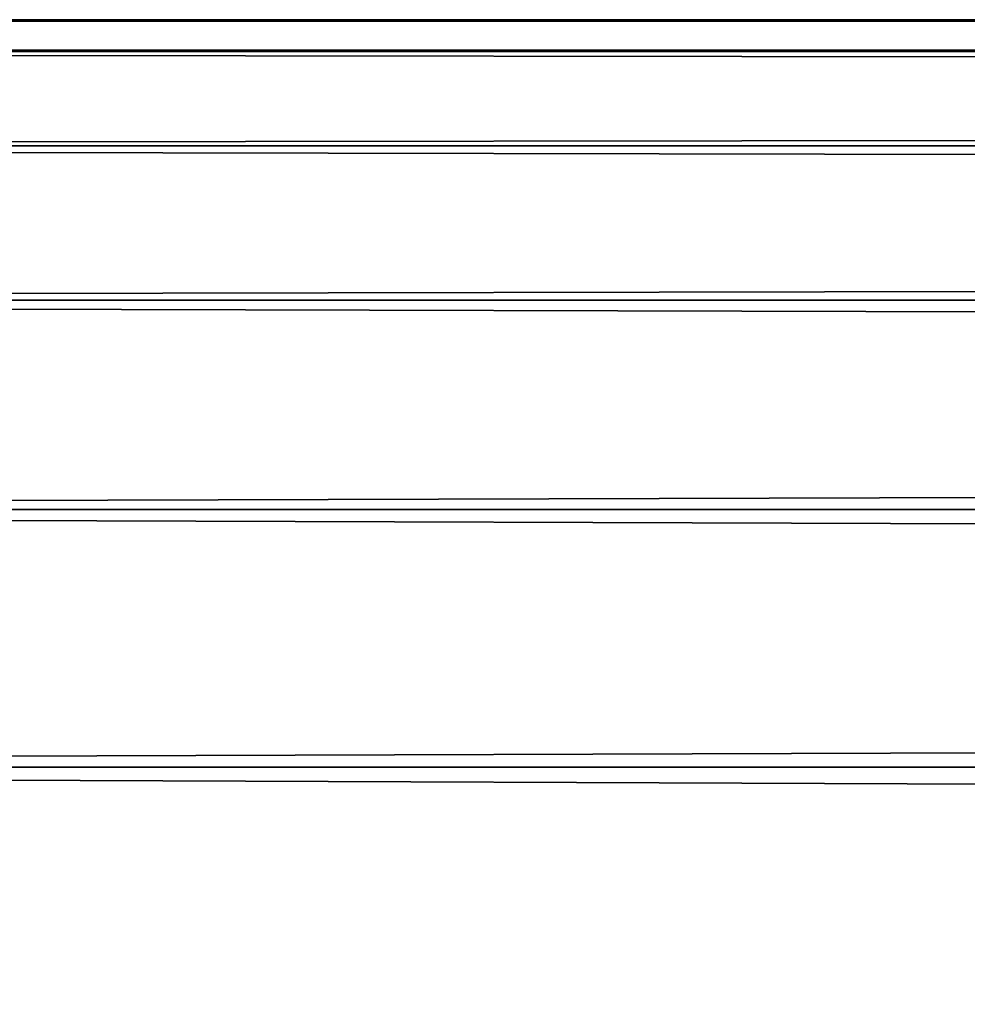
# Model space of a CAD drawing. Extents: x 0 to 458, y 0 to 1169.
# Drawn here: x 57 to 62, y 79 to 84 of the extents above; entities that cross this region are included whole.
import ezdxf

# ---------------------------------------------------------------- set-up
doc = ezdxf.new("R2010")
doc.units = 0
doc.header["$MEASUREMENT"] = 0
doc.layers.get('0').update_dxf_attribs({"linetype": 'CONTINUOUS'})

msp = doc.modelspace()

# ---------------------------------------------------------------- linework, layer by layer
for points in [[(41.067299, 84.13279, 69.0196), (416.933289, 84.13279, 69.0196), (416.933289, 84.299919, 67.109467)], [(41.067299, 84.13279, 69.0196), (416.933289, 84.299919, 67.109467), (41.067299, 84.299919, 67.109467)], [(41.067299, 84.299919, 67.109467), (416.933289, 84.299919, 67.109467), (416.933289, 84.13279, 65.199341)], [(41.067299, 84.299919, 67.109467), (416.933289, 84.13279, 65.199341), (41.067299, 84.13279, 65.199341)], [(41.067299, 83.63652, 70.871689), (416.933289, 83.63652, 70.871689), (416.933289, 84.13279, 69.0196)], [(41.067299, 83.63652, 70.871689), (416.933289, 84.13279, 69.0196), (41.067299, 84.13279, 69.0196)], [(41.067299, 84.13279, 65.199341), (416.933289, 84.13279, 65.199341), (416.933289, 83.63652, 63.34724)], [(41.067299, 84.13279, 65.199341), (416.933289, 83.63652, 63.34724), (41.067299, 83.63652, 63.34724)], [(41.067299, 82.826263, 72.609467), (416.933289, 82.826263, 72.609467), (416.933289, 83.63652, 70.871689)], [(41.067299, 82.826263, 72.609467), (416.933289, 83.63652, 70.871689), (41.067299, 83.63652, 70.871689)], [(41.067299, 83.63652, 63.34724), (416.933289, 83.63652, 63.34724), (416.933289, 82.826263, 61.60947)], [(41.067299, 83.63652, 63.34724), (416.933289, 82.826263, 61.60947), (41.067299, 82.826263, 61.60947)], [(41.067299, 81.726433, 74.18013), (416.933289, 81.726433, 74.18013), (416.933289, 82.826263, 72.609467)], [(41.067299, 81.726433, 74.18013), (416.933289, 82.826263, 72.609467), (41.067299, 82.826263, 72.609467)], [(41.067299, 82.826263, 61.60947), (416.933289, 82.826263, 61.60947), (416.933289, 81.726433, 60.038799)], [(41.067299, 82.826263, 61.60947), (416.933289, 81.726433, 60.038799), (41.067299, 81.726433, 60.038799)], [(41.067299, 80.370659, 75.53595), (416.933289, 80.370659, 75.53595), (416.933289, 81.726433, 74.18013)], [(41.067299, 80.370659, 75.53595), (416.933289, 81.726433, 74.18013), (41.067299, 81.726433, 74.18013)], [(41.067299, 81.726433, 60.038799), (416.933289, 81.726433, 60.038799), (416.933289, 80.370659, 58.68298)], [(41.067299, 81.726433, 60.038799), (416.933289, 80.370659, 58.68298), (41.067299, 80.370659, 58.68298)], [(41.067299, 78.799957, 76.63575), (416.933289, 78.799957, 76.63575), (416.933289, 80.370659, 75.53595)], [(41.067299, 78.799957, 76.63575), (416.933289, 80.370659, 75.53595), (41.067299, 80.370659, 75.53595)], [(41.067299, 80.370659, 58.68298), (416.933289, 80.370659, 58.68298), (416.933289, 78.799957, 57.583191)], [(41.067299, 80.370659, 58.68298), (416.933289, 78.799957, 57.583191), (41.067299, 78.799957, 57.583191)]]:
    msp.add_3dface(points)

doc.saveas('drawing.dxf')
